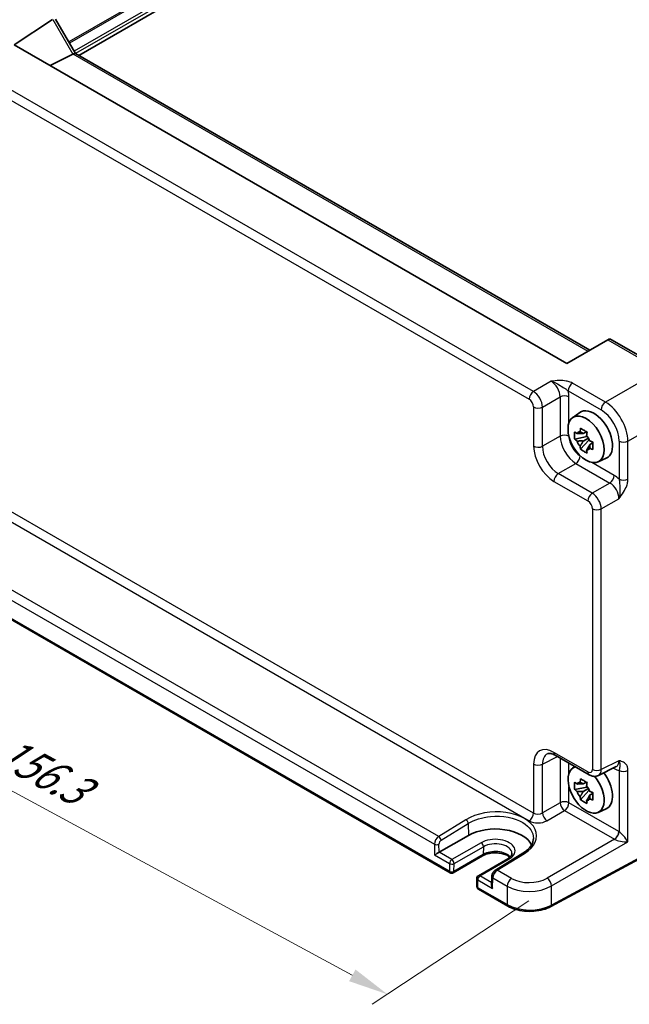
# Model space of a CAD drawing. Units: millimetres. Extents: x 36 to 4172, y 20 to 863.
# Drawn here: x 148 to 244, y 264 to 418 of the extents above; entities that cross this region are included whole.
import ezdxf

# ---------------------------------------------------------------- set-up
doc = ezdxf.new("R2010")
doc.units = ezdxf.units.MM
doc.header["$LTSCALE"] = 2.5
doc.layers.get('Defpoints').update_dxf_attribs({"lineweight": 25})
for name, color, linetype, lineweight in [('Dimension (ISO)', 7, 'Continuous', 18), ('Visible (ISO)', 7, 'Continuous', 35), ('Visible Narrow (ISO)', 7, 'Continuous', 25)]:
    doc.layers.add(name, color=color, linetype=linetype, lineweight=lineweight)
doc.styles.add('Note Text (TK)', font='txt')
doc.dimstyles.new('Default - Method 1b (TK)', dxfattribs={"dimscale": 2.5, "dimtxt": 2.5, "dimasz": 2.5, "dimexe": 1, "dimexo": 1.5, "dimgap": 1, "dimtad": 1, "dimtoh": 1, "dimrnd": 1e-08, "dimdsep": 46, "dimtxsty": 'Note Text (TK)', "dimcen": 0.09, "dimdle": 5, "dimclrd": 100, "dimclre": 100, "dimclrt": 7, "dimadec": 1, "dimazin": 1, "dimtfac": 1, "dimtmove": 0, "dimatfit": 3, "dimfxl": 1, "dimtolj": 1, "dimlwd": -1, "dimlwe": -1, "dimarcsym": 0})

# ---------------------------------------------------------------- blocks, each defined once
blk = doc.blocks.new('*D8')
at = {"layer": 'Defpoints', "color": 0}
for p in [(263.24, 481.29), (113.9, 424.29), (139.71, 409.39)]:
    blk.add_point(p, dxfattribs=at)
at = {"layer": 'Dimension (ISO)', "color": 100}
for p, q in [((259.5, 483.45), (234.94, 497.63)), ((232.04, 493.04), (119.3, 427.43)), ((135.96, 411.55), (111.41, 425.73))]:
    blk.add_line(p, q, dxfattribs=at)
for points in [[(231.51, 493.94), (232.56, 492.14), (237.44, 496.19)], [(118.78, 428.33), (119.83, 426.53), (113.9, 424.29)]]:
    blk.add_solid(points, dxfattribs=at)
at = {"layer": 'Dimension (ISO)', "color": 7, "insert": (169.33, 462.39), "char_height": 6.25, "attachment_point": 4, "rotation": 30.2004, "style": 'Note Text (TK)'}
blk.add_mtext('\\A1;{\\H0.816x;\\Q-29.8;\\W0.818;175}', dxfattribs=at)
blk = doc.blocks.new('*D9')
at = {"layer": 'Defpoints', "color": 0}
for p in [(122.69, 345.57), (231.59, 282.15), (205.92, 265.18)]:
    blk.add_point(p, dxfattribs=at)
at = {"layer": 'Dimension (ISO)', "color": 100}
for p, q in [((119.14, 343.22), (90.98, 324.61)), ((98.84, 323.2), (200.42, 268.16)), ((228.04, 279.81), (203.55, 263.62))]:
    blk.add_line(p, q, dxfattribs=at)
for points in [[(99.34, 324.11), (98.35, 322.28), (93.35, 326.18)], [(200.92, 269.07), (199.92, 267.24), (205.92, 265.18)]]:
    blk.add_solid(points, dxfattribs=at)
at = {"layer": 'Dimension (ISO)', "color": 7, "insert": (145.29, 303.78), "char_height": 6.25, "attachment_point": 4, "rotation": 331.5491, "style": 'Note Text (TK)'}
blk.add_mtext('\\A1;{\\H0.817x;\\Q28.088;\\W0.832;156.3}', dxfattribs=at)

msp = doc.modelspace()

# ---------------------------------------------------------------- linework, layer by layer
at = {"layer": 'Visible (ISO)'}
for p, q in [((252.5544, 466.9973), (157.6205, 412.1872)), ((147.5398, 413.8508), (153.5212, 417.804)), ((153.999, 417.8787), (157.1172, 412.4778)), ((233.9593, 363.9565), (147.5398, 413.8508)), ((156.6777, 412.3939), (153.1311, 410.6226)), ((157.0923, 412.4922), (237.559, 366.0348)), ((240.3736, 367.6598), (233.9593, 363.9565)), ((240.3736, 367.6598), (240.3987, 367.6743)), ((240.9844, 367.6743), (249.1735, 362.9463)), ((234.8737, 355.4604), (235.997, 356.2803)), ((237.0452, 353.273), (236.5405, 352.9816)), ((237.1168, 353.0163), (237.1168, 353.234)), ((237.1168, 352.5033), (235.2182, 352.1044)), ((236.1332, 350.5195), (237.428, 351.9643)), ((236.5405, 351.8113), (237.3467, 352.2767)), ((237.1168, 352.5033), (237.1168, 352.613)), ((237.2559, 352.4231), (237.1168, 352.5033)), ((237.428, 351.9643), (237.428, 352.1249)), ((237.428, 351.9643), (237.523, 351.9095)), ((238.0587, 351.5175), (237.554, 351.2261)), ((237.8723, 351.7078), (238.0607, 351.599)), ((238.8674, 348.5433), (240.1391, 349.1061)), ((215.7061, 284.2191), (131.7761, 332.6761)), ((232.1686, 302.604), (237.4871, 299.5334)), ((234.8737, 300.5918), (235.2183, 300.8433)), ((238.9159, 299.4457), (241.6957, 300.834)), ((237.1168, 297.6348), (235.2182, 297.2358)), ((237.0452, 298.4044), (236.5405, 298.113)), ((237.1168, 298.1477), (237.1168, 298.3654)), ((237.1168, 297.6348), (237.1168, 297.7444)), ((237.2559, 297.5545), (237.1168, 297.6348)), ((236.1332, 295.651), (237.428, 297.0958)), ((236.5405, 296.9427), (237.3467, 297.4081)), ((237.428, 297.0958), (237.428, 297.2563)), ((237.428, 297.0958), (237.523, 297.0409)), ((238.0587, 296.6489), (237.554, 296.3575)), ((237.8723, 296.8393), (238.0607, 296.7304)), ((238.8674, 293.6747), (240.1391, 294.2375)), ((214.0019, 287.4134), (218.5981, 290.067)), ((252.0783, 290.0154), (231.4857, 278.9287)), ((220.8023, 286.8727), (216.2061, 284.2191)), ((227.0976, 287.2618), (222.8387, 284.6359)), ((224.7329, 286.4055), (220.1367, 283.7519)), ((219.8868, 283.3077), (219.9146, 282.0669)), ((222.2508, 283.6221), (222.2197, 282.2683)), ((224.7477, 278.9989), (220.1645, 281.6451))]:
    msp.add_line(p, q, dxfattribs=at)
for centre, start, end in [((215.9561, 284.6521), 240, 300), ((220.3867, 283.3188), 120, 181.282329), ((220.4145, 282.0781), 181.282329, 240)]:
    msp.add_arc(centre, 0.5, start, end, dxfattribs=at)
for centre, major_axis, ratio, start_param, end_param in [((155.6777, 412.9713), (1.2287, -0.3305), 0.48674213, 5.78163123, 5.81653782), ((156.3852, 411.7458), (0.7294, 0.7294), 0.31783725, 0.08495923, 0.83545081), ((240.6916, 366.6887), (0, 1.0668), 0.71743894, 5.89048623, 6.67588439), ((238.1964, 352.7673), (-2.075, 3.594), 0.57735027, 3.0796893, 6.34508866), ((236.564, 351.8248), (-0.7827, 1.3557), 0.57735027, 5.97330265, 6.59306797), ((236.564, 351.8248), (-0.7827, 1.3557), 0.57735027, 1.26091366, 1.88067899), ((236.564, 351.8248), (0.7827, -1.3557), 0.57735027, 1.26091366, 1.88067899), ((236.564, 351.8248), (0.7827, -1.3557), 0.57735027, 5.97330265, 6.59306797), ((236.9943, 297.2047), (-2.0006, 3.4652), 0.57735027, 6.14149308, 11.28593974), ((238.1964, 297.8987), (2.075, -3.594), 0.57735027, 6.22128195, 8.07830486), ((236.564, 296.9562), (-0.7827, 1.3557), 0.57735027, 5.97330265, 6.59306797), ((236.564, 296.9562), (0.7827, -1.3557), 0.57735027, 1.26091366, 1.88067899), ((236.564, 296.9562), (-0.7827, 1.3557), 0.57735027, 1.26091366, 1.88067899), ((236.564, 296.9562), (0.7827, -1.3557), 0.57735027, 5.97330265, 6.59306797), ((222.7815, 287.6517), (5.9162, 0), 0.57735027, 0.27789608, 2.35619449), ((213.6575, 287.204), (-0.4936, -0.2924), 0.01133452, 3.93336668, 5.504163), ((222.7131, 281.9757), (0.342, -0.6085), 0.58485742, 3.92027222, 4.71910757)]:
    msp.add_ellipse(centre, major_axis=major_axis, ratio=ratio, start_param=start_param, end_param=end_param, dxfattribs=at)
msp.add_ellipse((236.9943, 352.0733), major_axis=(-2.0006, 3.4652), ratio=0.57735027, dxfattribs=at)
for points, knots in [([(235.2182, 352.1044), (235.2019, 352.3024), (235.1943, 352.4997), (235.1943, 352.8693), (235.2019, 353.0697), (235.2182, 353.2747)], [4.331071921, 4.331071921, 4.331071921, 4.331071921, 4.398975087, 4.398975087, 4.466878254, 4.466878254, 4.466878254, 4.466878254]), ([(235.2182, 353.2747), (235.3068, 353.1988), (235.3969, 353.124), (235.5188, 353.0263), (235.5492, 353.0021), (235.5798, 352.9781)], [4.4863158772, 4.4863158772, 4.4863158772, 4.4863158772, 4.5307133937, 4.5307133937, 4.5453911286, 4.5453911286, 4.5453911286, 4.5453911286]), ([(236.0572, 353.2538), (236.0627, 353.2986), (236.0684, 353.3436), (236.0921, 353.5253), (236.1117, 353.6635), (236.1332, 353.8029)], [4.8174915459, 4.8174915459, 4.8174915459, 4.8174915459, 4.8321692807, 4.8321692807, 4.8765667973, 4.8765667973, 4.8765667973, 4.8765667973]), ([(236.1332, 353.8029), (236.2966, 353.7018), (236.4636, 353.6021), (236.7837, 353.4173), (236.9611, 353.3181), (237.1467, 353.2178)], [4.331071921, 4.331071921, 4.331071921, 4.331071921, 4.398975087, 4.398975087, 4.466878254, 4.466878254, 4.466878254, 4.466878254]), ([(237.1467, 353.2178), (237.1252, 353.0783), (237.1056, 352.9402), (237.0819, 352.7584), (237.0762, 352.7134), (237.0707, 352.6686)], [4.4863158772, 4.4863158772, 4.4863158772, 4.4863158772, 4.5307133937, 4.5307133937, 4.5453911286, 4.5453911286, 4.5453911286, 4.5453911286]), ([(235.5798, 351.8078), (235.5492, 351.8318), (235.5188, 351.856), (235.3969, 351.9537), (235.3068, 352.0284), (235.2182, 352.1044)], [4.8174915459, 4.8174915459, 4.8174915459, 4.8174915459, 4.8321692807, 4.8321692807, 4.8765667973, 4.8765667973, 4.8765667973, 4.8765667973]), ([(237.5481, 351.8418), (237.5896, 351.8241), (237.6314, 351.8065), (237.8007, 351.7362), (237.9302, 351.6841), (238.0617, 351.633)], [4.8174915459, 4.8174915459, 4.8174915459, 4.8174915459, 4.8321692807, 4.8321692807, 4.8765667973, 4.8765667973, 4.8765667973, 4.8765667973]), ([(238.0617, 351.633), (238.0557, 351.4221), (238.053, 351.2188), (238.053, 350.8492), (238.0557, 350.6548), (238.0617, 350.4627)], [4.331071921, 4.331071921, 4.331071921, 4.331071921, 4.398975087, 4.398975087, 4.466878254, 4.466878254, 4.466878254, 4.466878254]), ([(236.1332, 350.5195), (236.1117, 350.6342), (236.0921, 350.7497), (236.0684, 350.9041), (236.0627, 350.9425), (236.0572, 350.981)], [4.4863158772, 4.4863158772, 4.4863158772, 4.4863158772, 4.5307133937, 4.5307133937, 4.5453911286, 4.5453911286, 4.5453911286, 4.5453911286]), ([(237.1467, 349.9344), (236.9611, 350.0227), (236.7837, 350.1164), (236.4636, 350.3012), (236.2966, 350.4064), (236.1332, 350.5195)], [4.331071921, 4.331071921, 4.331071921, 4.331071921, 4.398975087, 4.398975087, 4.466878254, 4.466878254, 4.466878254, 4.466878254]), ([(237.0707, 350.3958), (237.0762, 350.3573), (237.0819, 350.3189), (237.1056, 350.1645), (237.1252, 350.0491), (237.1467, 349.9344)], [4.8174915459, 4.8174915459, 4.8174915459, 4.8174915459, 4.8321692807, 4.8321692807, 4.8765667973, 4.8765667973, 4.8765667973, 4.8765667973]), ([(238.0617, 350.4627), (237.9302, 350.5138), (237.8007, 350.5659), (237.6314, 350.6362), (237.5896, 350.6538), (237.5481, 350.6714)], [4.4863158772, 4.4863158772, 4.4863158772, 4.4863158772, 4.5307133937, 4.5307133937, 4.5453911286, 4.5453911286, 4.5453911286, 4.5453911286]), ([(232.1686, 302.604), (232.0469, 302.6743), (231.9295, 302.7315), (231.709, 302.8203), (231.6061, 302.8519), (231.42, 302.8928), (231.3369, 302.9022), (231.1929, 302.905), (231.132, 302.8985), (231.0283, 302.8764), (230.9853, 302.861), (230.9463, 302.8415)], [-0.784789176, -0.784789176, -0.784789176, -0.784789176, -0.634804167, -0.634804167, -0.484819157, -0.484819157, -0.334834148, -0.334834148, -0.184849139, -0.184849139, -0.03486413, -0.03486413, -0.03486413, -0.03486413]), ([(238.9159, 299.4457), (238.8127, 299.3941), (238.7035, 299.3567), (238.4863, 299.3104), (238.3785, 299.3014), (238.1723, 299.3053), (238.0739, 299.3182), (237.8884, 299.359), (237.8013, 299.3869), (237.637, 299.4531), (237.5599, 299.4914), (237.4871, 299.5334)], [0.03486413, 0.03486413, 0.03486413, 0.03486413, 0.184849139, 0.184849139, 0.334834148, 0.334834148, 0.484819157, 0.484819157, 0.634804167, 0.634804167, 0.784789176, 0.784789176, 0.784789176, 0.784789176]), ([(235.2182, 297.2358), (235.2019, 297.4339), (235.1943, 297.6311), (235.1943, 298.0007), (235.2019, 298.2012), (235.2182, 298.4061)], [4.331071921, 4.331071921, 4.331071921, 4.331071921, 4.398975087, 4.398975087, 4.466878254, 4.466878254, 4.466878254, 4.466878254]), ([(235.2182, 298.4061), (235.3068, 298.3302), (235.3969, 298.2554), (235.5188, 298.1577), (235.5492, 298.1336), (235.5798, 298.1096)], [4.4863158772, 4.4863158772, 4.4863158772, 4.4863158772, 4.5307133937, 4.5307133937, 4.5453911286, 4.5453911286, 4.5453911286, 4.5453911286]), ([(236.0572, 298.3852), (236.0627, 298.43), (236.0684, 298.475), (236.0921, 298.6568), (236.1117, 298.7949), (236.1332, 298.9344)], [4.8174915459, 4.8174915459, 4.8174915459, 4.8174915459, 4.8321692807, 4.8321692807, 4.8765667973, 4.8765667973, 4.8765667973, 4.8765667973]), ([(236.1332, 298.9344), (236.2966, 298.8332), (236.4636, 298.7336), (236.7837, 298.5488), (236.9611, 298.4495), (237.1467, 298.3492)], [4.331071921, 4.331071921, 4.331071921, 4.331071921, 4.398975087, 4.398975087, 4.466878254, 4.466878254, 4.466878254, 4.466878254]), ([(237.1467, 298.3492), (237.1252, 298.2098), (237.1056, 298.0716), (237.0819, 297.8898), (237.0762, 297.8448), (237.0707, 297.8)], [4.4863158772, 4.4863158772, 4.4863158772, 4.4863158772, 4.5307133937, 4.5307133937, 4.5453911286, 4.5453911286, 4.5453911286, 4.5453911286]), ([(235.5798, 296.9393), (235.5492, 296.9633), (235.5188, 296.9874), (235.3969, 297.0851), (235.3068, 297.1599), (235.2182, 297.2358)], [4.8174915459, 4.8174915459, 4.8174915459, 4.8174915459, 4.8321692807, 4.8321692807, 4.8765667973, 4.8765667973, 4.8765667973, 4.8765667973]), ([(236.1332, 295.651), (236.1117, 295.7656), (236.0921, 295.8811), (236.0684, 296.0355), (236.0627, 296.0739), (236.0572, 296.1124)], [4.4863158772, 4.4863158772, 4.4863158772, 4.4863158772, 4.5307133937, 4.5307133937, 4.5453911286, 4.5453911286, 4.5453911286, 4.5453911286]), ([(237.5481, 296.9732), (237.5896, 296.9555), (237.6314, 296.938), (237.8007, 296.8676), (237.9302, 296.8155), (238.0617, 296.7644)], [4.8174915459, 4.8174915459, 4.8174915459, 4.8174915459, 4.8321692807, 4.8321692807, 4.8765667973, 4.8765667973, 4.8765667973, 4.8765667973]), ([(238.0617, 296.7644), (238.0557, 296.5535), (238.053, 296.3503), (238.053, 295.9807), (238.0557, 295.7862), (238.0617, 295.5941)], [4.331071921, 4.331071921, 4.331071921, 4.331071921, 4.398975087, 4.398975087, 4.466878254, 4.466878254, 4.466878254, 4.466878254]), ([(237.1467, 295.0658), (236.9611, 295.1542), (236.7837, 295.2478), (236.4636, 295.4326), (236.2966, 295.5378), (236.1332, 295.651)], [4.331071921, 4.331071921, 4.331071921, 4.331071921, 4.398975087, 4.398975087, 4.466878254, 4.466878254, 4.466878254, 4.466878254]), ([(237.0707, 295.5273), (237.0762, 295.4888), (237.0819, 295.4504), (237.1056, 295.2959), (237.1252, 295.1805), (237.1467, 295.0658)], [4.8174915459, 4.8174915459, 4.8174915459, 4.8174915459, 4.8321692807, 4.8321692807, 4.8765667973, 4.8765667973, 4.8765667973, 4.8765667973]), ([(238.0617, 295.5941), (237.9302, 295.6452), (237.8007, 295.6973), (237.6314, 295.7676), (237.5896, 295.7852), (237.5481, 295.8029)], [4.4863158772, 4.4863158772, 4.4863158772, 4.4863158772, 4.5307133937, 4.5307133937, 4.5453911286, 4.5453911286, 4.5453911286, 4.5453911286]), ([(228.7597, 289.5546), (228.7547, 289.3993), (228.7299, 289.2431), (228.6386, 288.9282), (228.5719, 288.7694), (228.3945, 288.4522), (228.2836, 288.2939), (228.0175, 287.9827), (227.8623, 287.83), (227.5101, 287.536), (227.3131, 287.3947), (227.0976, 287.2618)], [0.804574137, 0.804574137, 0.804574137, 0.804574137, 0.958001461, 0.958001461, 1.111428786, 1.111428786, 1.26485611, 1.26485611, 1.418283435, 1.418283435, 1.571710759, 1.571710759, 1.571710759, 1.571710759]), ([(225.0755, 286.6519), (224.988, 286.7274), (224.8833, 286.8017), (224.585, 286.9744), (224.3729, 287.0669), (223.8976, 287.216), (223.6338, 287.2721), (223.0818, 287.3379), (222.7934, 287.347), (222.2256, 287.3157), (221.9463, 287.2753), (221.4303, 287.1513), (221.1933, 287.0682), (220.9231, 286.9392), (220.8609, 286.9065), (220.8023, 286.8727)], [1.37469802, 1.37469802, 1.37469802, 1.37469802, 1.56941368, 1.56941368, 1.85824517, 1.85824517, 2.15256528, 2.15256528, 2.45121528, 2.45121528, 2.75057167, 2.75057167, 3.04677938, 3.04677938, 3.14159265, 3.14159265, 3.14159265, 3.14159265]), ([(225.3945, 287.2607), (225.3961, 287.2107), (225.3909, 287.161), (225.3651, 287.0569), (225.3442, 287.0024), (225.2822, 286.8878), (225.2409, 286.8278), (225.135, 286.7056), (225.0704, 286.6435), (224.9183, 286.5217), (224.8308, 286.462), (224.7329, 286.4055)], [5.479269843, 5.479269843, 5.479269843, 5.479269843, 5.640052936, 5.640052936, 5.800836029, 5.800836029, 5.961619121, 5.961619121, 6.122402214, 6.122402214, 6.283185307, 6.283185307, 6.283185307, 6.283185307]), ([(222.8387, 284.6359), (222.767, 284.5917), (222.7033, 284.5403), (222.5876, 284.4277), (222.5358, 284.3662), (222.4434, 284.2356), (222.4029, 284.1663), (222.3344, 284.0216), (222.3064, 283.9461), (222.2657, 283.7892), (222.2527, 283.7076), (222.2508, 283.6221)], [0.03490659, 0.03490659, 0.03490659, 0.03490659, 0.34208453, 0.34208453, 0.64926248, 0.64926248, 0.95644043, 0.95644043, 1.26361838, 1.26361838, 1.57079633, 1.57079633, 1.57079633, 1.57079633]), ([(224.7477, 278.9989), (225.1119, 278.7886), (225.5234, 278.6157), (226.4075, 278.3511), (226.8801, 278.2596), (227.8482, 278.1631), (228.3435, 278.1581), (229.3162, 278.235), (229.7934, 278.3169), (230.6908, 278.5629), (231.111, 278.7269), (231.4857, 278.9287)], [4.71238898, 4.71238898, 4.71238898, 4.71238898, 5.01956693, 5.01956693, 5.32674488, 5.32674488, 5.63392283, 5.63392283, 5.94110077, 5.94110077, 6.24827872, 6.24827872, 6.24827872, 6.24827872])]:
    msp.add_open_spline(points, degree=3, knots=knots, dxfattribs=at)
for points, weights in [([(236.0572, 353.2538), (236.3762, 353.1034), (236.5405, 352.9816)], [1.03074466748, 1.22656475141, 1.35956394726]), ([(236.5405, 352.9816), (236.1886, 352.995), (235.5798, 352.9781)], [1.35956394726, 1.22656475141, 1.03074466748]), ([(235.5798, 351.8078), (236.1886, 351.8247), (236.5405, 351.8113)], [1.03074466748, 1.22656475141, 1.35956394726]), ([(236.5405, 351.8113), (236.3762, 351.4998), (236.0572, 350.981)], [1.35956394726, 1.22656475141, 1.03074466748]), ([(237.0707, 350.3958), (237.3897, 350.9146), (237.554, 351.2261)], [1.03074466748, 1.22656475141, 1.35956394726]), ([(237.554, 351.2261), (237.5774, 351.0229), (237.5481, 350.6714)], [1.35956394726, 1.22656475141, 1.03074466748]), ([(236.5405, 298.113), (236.1886, 298.1265), (235.5798, 298.1096)], [1.35956394726, 1.22656475141, 1.03074466748]), ([(236.0572, 298.3852), (236.3762, 298.2348), (236.5405, 298.113)], [1.03074466748, 1.22656475141, 1.35956394726]), ([(235.5798, 296.9393), (236.1886, 296.9562), (236.5405, 296.9427)], [1.03074466748, 1.22656475141, 1.35956394726]), ([(236.5405, 296.9427), (236.3762, 296.6312), (236.0572, 296.1124)], [1.35956394726, 1.22656475141, 1.03074466748]), ([(237.0707, 295.5273), (237.3897, 296.0461), (237.554, 296.3575)], [1.03074466748, 1.22656475141, 1.35956394726]), ([(237.554, 296.3575), (237.5774, 296.1544), (237.5481, 295.8029)], [1.35956394726, 1.22656475141, 1.03074466748])]:
    msp.add_rational_spline(points, weights, degree=2, dxfattribs=at)
at = {"layer": 'Visible Narrow (ISO)'}
for p, q in [((250.6625, 468.9061), (156.0694, 414.2928)), ((250.8746, 468.7837), (156.1754, 414.1091)), ((252.3423, 467.9363), (156.9093, 412.838)), ((252.5544, 467.5689), (157.1256, 412.473)), ((153.5455, 417.819), (156.6777, 412.3939)), ((156.7026, 412.407), (237.2903, 365.8797)), ((228.7572, 359.5788), (140.3888, 410.5983)), ((139.7064, 409.3883), (228.0748, 358.3688)), ((240.3736, 367.6598), (248.6489, 362.882)), ((248.6489, 362.882), (240.0136, 357.8965)), ((231.5159, 361.1716), (228.7572, 359.5788)), ((240.0136, 357.8965), (234.8622, 360.8706)), ((234.1798, 359.6606), (239.3312, 356.6865)), ((230.1706, 357.1308), (232.9293, 358.7236)), ((232.9293, 358.7236), (232.9293, 352.5823)), ((234.3184, 354.6794), (234.3184, 358.7096)), ((228.7815, 357.1448), (228.7815, 351.0036)), ((230.1706, 350.9896), (230.1706, 357.1308)), ((243.547, 351.7765), (252.1822, 356.762)), ((232.9293, 352.5823), (230.1706, 350.9896)), ((242.1579, 351.7905), (242.1579, 345.8421)), ((243.547, 345.8281), (243.547, 351.7765)), ((241.4036, 346.4377), (237.9133, 348.4528)), ((232.6439, 346.7056), (235.4027, 348.2983)), ((235.4027, 348.2983), (240.7211, 345.2277)), ((228.7815, 293.5501), (138.9997, 345.3856)), ((231.9615, 345.4956), (237.28, 342.425)), ((237.9624, 343.635), (232.6439, 346.7056)), ((138.3173, 344.1756), (228.099, 292.3401)), ((240.7211, 345.2277), (237.9624, 343.635)), ((239.3757, 341.187), (242.1345, 342.7797)), ((237.9866, 341.201), (237.9866, 300.3992)), ((239.3757, 300.3852), (239.3757, 341.187)), ((213.9395, 289.8935), (134.7004, 335.6422)), ((134.0088, 334.4375), (213.2664, 288.6781)), ((215.6025, 284.448), (131.6726, 332.905)), ((230.1706, 301.2118), (232.5348, 302.3926)), ((237.28, 299.9912), (231.9615, 303.0618)), ((232.9293, 302.1649), (232.9293, 295.1839)), ((228.7815, 301.2258), (228.7815, 293.5501)), ((230.1706, 293.5911), (230.1706, 301.2118)), ((234.3184, 299.8108), (234.3184, 301.3629)), ((242.1345, 301.763), (239.3757, 300.3852)), ((241.2521, 300.6124), (241.4036, 300.525)), ((242.1579, 300.2495), (242.1579, 290.6428)), ((243.547, 289.0528), (243.547, 300.2355)), ((234.3184, 295.1699), (234.3184, 297.6885)), ((232.9293, 295.1839), (230.1706, 293.5911)), ((242.1102, 290.6712), (234.3184, 295.1699)), ((230.8772, 292.3671), (233.636, 293.9599)), ((233.636, 293.9599), (241.4278, 289.4612)), ((218.1906, 292.5239), (213.9395, 289.8935)), ((214.3053, 289.2992), (218.5564, 291.9297)), ((218.5564, 291.9297), (218.5981, 290.067)), ((252.1822, 290.2446), (231.5897, 279.1578)), ((213.2664, 288.6781), (213.3039, 286.9998)), ((214.0019, 287.4134), (213.9733, 288.6889)), ((220.5801, 288.9227), (215.9839, 286.2691)), ((216.3373, 285.6461), (220.9335, 288.2997)), ((220.9335, 288.2997), (220.9057, 287.091)), ((241.4278, 289.4612), (230.883, 283.3732)), ((231.5897, 282.1492), (243.547, 289.0528)), ((213.3039, 286.9998), (215.6303, 285.6567)), ((215.9839, 286.2691), (214.0019, 287.4134)), ((220.9057, 287.091), (216.3095, 284.4374)), ((223.0888, 284.6111), (227.3477, 287.2371)), ((215.6303, 285.6567), (215.6025, 284.448)), ((216.3095, 284.4374), (216.3373, 285.6461)), ((220.3867, 283.7271), (224.9829, 286.3807)), ((222.2288, 282.6636), (220.3867, 283.7271)), ((225.3266, 283.3191), (223.0888, 284.6111)), ((220.0331, 283.1147), (222.3595, 281.7716)), ((220.0609, 281.8739), (220.0331, 283.1147)), ((222.3595, 281.7716), (222.3971, 283.4065)), ((222.3971, 283.4065), (224.6442, 282.1091)), ((231.5897, 279.1578), (231.5897, 282.1492)), ((224.6442, 279.2278), (220.0609, 281.8739)), ((224.6442, 282.1091), (224.6442, 279.2278))]:
    msp.add_line(p, q, dxfattribs=at)
for centre, major_axis, ratio, start_param, end_param in [((231.4887, 359.5238), (1, -1.7321), 0.59889407, 0.78600715, 2.3555855), ((234.8869, 360.0689), (-0.5, -0.866), 0.57735027, 3.9618974, 5.49778714), ((228.7819, 358.7771), (-0.5, -0.866), 0.57735027, 3.9618974, 5.49778714), ((228.781, 357.9606), (-1, 1.7321), 0.55721372, 3.9275998, 5.49717816), ((232.1958, 359.9321), (-1.5, 2.5981), 0.5780539, 3.9275998, 4.29100757), ((228.0739, 357.5523), (0.5, -0.866), 0.5780539, 0.78600715, 2.3555855), ((233.6113, 358.3013), (-1, 0), 0.57735027, 3.92699082, 5.46288056), ((240.0383, 357.0947), (-0.5, -0.866), 0.57735027, 3.9618974, 5.49778714), ((240.0349, 353.8287), (-2.5, 4.3301), 0.56971783, 3.9275998, 5.49717816), ((229.4886, 357.5531), (-1, 0), 0.57735027, 0.78539816, 2.32128791), ((239.3277, 353.4205), (2, -3.4641), 0.5780539, 0.78600715, 2.3555855), ((233.6113, 352.1601), (-1, 0), 0.57735027, 3.93169977, 5.46288056), ((235.3801, 351.1413), (1.75, -3.0311), 0.56614523, 3.9275998, 5.49717816), ((236.0873, 351.5496), (-1.25, 2.1651), 0.5780539, 0.79158378, 2.35000887), ((242.865, 352.1987), (-1, 0), 0.57735027, 0.78539816, 2.32128791), ((229.4886, 351.4118), (-1, 0), 0.57735027, 0.78539816, 2.32128791), ((231.9654, 349.1698), (2.25, -3.8971), 0.5780539, 3.9275998, 5.49717816), ((232.6725, 349.5781), (-1.75, 3.0311), 0.58996257, 0.78600715, 2.3555855), ((235.378, 349.1001), (-0.5, -0.866), 0.57735027, 0.82030475, 2.35148554), ((232.6686, 345.9038), (-0.5, -0.866), 0.57735027, 3.9618974, 5.49778714), ((240.6965, 346.0295), (0.5, 0.866), 0.57735027, 3.9618974, 5.49778714), ((241.401, 343.9882), (-1.5, 2.5981), 0.5780539, 5.13377039, 5.49717816), ((242.865, 346.2504), (1, 0), 0.57735027, 3.92699082, 5.46288056), ((240.6939, 343.58), (1, -1.7321), 0.59889407, 0.78600715, 2.3555855), ((237.9871, 342.8332), (-0.5, -0.866), 0.57735027, 3.9618974, 5.49778714), ((237.2791, 341.6085), (0.5, -0.866), 0.5780539, 0.78600715, 2.3555855), ((237.9862, 342.0167), (-1, 1.7321), 0.55721372, 3.9275998, 5.49717816), ((238.6937, 341.6092), (-1, 0), 0.57735027, 0.78539816, 2.32128791), ((231.9654, 299.3831), (-2.2527, 3.9019), 0.5766475, 5.49839613, 7.06797448), ((232.6725, 299.7914), (-1.8055, 3.0066), 0.57613317, 6.23841618, 7.05806949), ((232.6686, 303.4701), (-0.5, -0.866), 0.57735027, 5.49778714, 6.28318531), ((229.4886, 301.6341), (1, 0), 0.57735027, 3.92699082, 5.46288056), ((240.6965, 300.1167), (-0.5, -0.866), 0.57735027, 2.35619449, 2.55872509), ((240.6939, 302.5692), (1.0545, -1.7059), 0.5755994, 6.2310261, 7.05067941), ((237.2791, 300.8087), (0.5006, -0.8671), 0.5766475, 5.49839613, 7.06797448), ((237.9871, 300.3995), (-0.5, -0.866), 0.57735027, 5.49778714, 6.28318531), ((238.6937, 300.8075), (-1, 0), 0.57735027, 0.78539816, 2.32128791), ((237.9862, 301.2169), (0.9476, -1.762), 0.57699899, 6.26574262, 7.08539592), ((241.401, 302.9775), (1.5018, -2.6012), 0.5766475, 5.49839613, 5.8618039), ((242.865, 300.6578), (-1, 0), 0.57735027, 0.78539816, 2.32128791), ((233.6113, 294.7616), (-1, 0), 0.57735027, 3.92699082, 5.46288056), ((233.6113, 294.7616), (-0.5, 0.866), 0.53637355, 0.78600715, 2.3555855), ((233.6113, 294.7616), (-0.5, -0.866), 0.57735027, 0.82030475, 2.35619449), ((222.7733, 289.8831), (-6.4739, -0.2029), 0.5971344, 2.33656439, 5.47998591), ((228.0744, 293.1418), (-0.5, -0.866), 0.57735027, 0.82030475, 2.35619449), ((229.4886, 294.0153), (-0.9992, -0.065), 0.61605634, 0.74531936, 2.2812091), ((230.8526, 293.1689), (0.5, -0.866), 0.53637355, 3.9275998, 5.49717816), ((218.203, 292.123), (0.2631, -0.4252), 0.55737672, 0.79426673, 2.33889907), ((229.5132, 293.2136), (1.9996, 0.0627), 0.59713441, 3.90827559, 5.44416533), ((213.9735, 289.0864), (-0.49, -0.8718), 0.5848587, 3.95517763, 5.49106737), ((213.9519, 289.4926), (0.2631, -0.4252), 0.55737672, 0.79426673, 2.33889907), ((241.4031, 290.263), (0.5, 0.866), 0.57735027, 3.9618974, 5.49778714), ((241.4508, 290.2346), (0.5246, 0.8513), 0.55757539, 3.97933934, 5.51407409), ((242.1085, 289.0383), (-1, 1.7321), 0.5780539, 5.46348955, 5.49717816), ((242.865, 289.475), (-0.9684, 1.2412), 0.20101449, 4.21405141, 5.74994115), ((213.6199, 288.8822), (0.4999, 0.0112), 0.56203916, 3.9142391, 5.48503542), ((214.3269, 288.893), (0.2399, 0.4388), 0.59226017, 0.80651115, 2.34240089), ((222.7815, 287.6517), (3.1133, 0), 0.57735027, 5.49778714, 8.6393798), ((220.5801, 288.5144), (0.25, -0.433), 0.57735027, 0.75921822, 2.35619449), ((222.7815, 287.2328), (2.6134, 0), 0.57735027, 0.0185173, 2.35619449), ((241.4014, 288.63), (0.5, -0.866), 0.61973424, 2.32189689, 2.3555855), ((242.865, 289.475), (1.5902, -0.1799), 0.24034513, 3.64675578, 5.18264552), ((220.5523, 287.3057), (0.25, -0.433), 0.57735027, 0, 0.75921822), ((222.7815, 286.008), (-2.6527, 0), 0.57735027, 3.6190914, 5.49778714), ((227.36, 286.8362), (-0.2624, 0.4256), 0.55632147, 5.48137265, 6.28318531), ((215.9839, 285.8608), (-0.25, -0.433), 0.57735027, 3.92699082, 5.49778714), ((215.9839, 285.8608), (0.4999, -0.0115), 0.59226569, 3.94042801, 5.51122433), ((215.9839, 285.8608), (-0.25, 0.433), 0.57735027, 3.90081088, 5.49778714), ((224.9829, 285.9725), (-0.25, 0.433), 0.57735027, 5.49778714, 6.28318531), ((215.9561, 284.6521), (0.4999, -0.0115), 0.59226569, 3.94042801, 5.51122433), ((215.9561, 284.6521), (-0.25, -0.433), 0.57735027, 5.49778714, 6.28318531), ((215.9561, 284.6521), (0.25, -0.433), 0.57735027, 0, 0.75921822), ((220.3867, 283.3188), (0.25, 0.433), 0.57735027, 0.78539816, 2.35619449), ((220.3867, 283.3188), (-0.25, 0.433), 0.57735027, 5.49778714, 6.28318531), ((223.1042, 283.8147), (0.5097, 0.8604), 0.56974284, 0.82668167, 2.36257141), ((223.1011, 284.2103), (-0.2624, 0.4256), 0.55632147, 5.48137265, 6.28318531), ((220.3867, 283.3188), (-0.4999, -0.0112), 0.56203916, 0, 0.77264644), ((222.7507, 283.6106), (-0.4999, 0.0115), 0.59226569, 0, 0.79883535), ((225.3513, 282.5174), (-0.5, -0.866), 0.57735027, 3.9618974, 5.49778714), ((228.1797, 284.2644), (4.9995, 0.1245), 0.59324129, 3.91222392, 5.44811366), ((228.155, 285.0662), (-3.9993, -0.1254), 0.59713441, 0.76668294, 2.30257268), ((230.9077, 282.5715), (0.5, -0.866), 0.53637355, 0.78600715, 2.3555855), ((220.4145, 282.0781), (-0.4999, -0.0112), 0.56203916, 0, 0.77264644), ((220.4145, 282.0781), (-0.25, -0.433), 0.57735027, 5.49778714, 6.28318531), ((224.9977, 279.4319), (-0.25, -0.433), 0.57735027, 5.49778714, 6.28318531), ((228.1797, 281.269), (-5, 0), 0.57735027, 0.78539816, 2.32128791), ((231.2487, 279.3689), (0.237, -0.4402), 0.55684933, 0, 0.80225273)]:
    msp.add_ellipse(centre, major_axis=major_axis, ratio=ratio, start_param=start_param, end_param=end_param, dxfattribs=at)
for points, knots in [([(234.8622, 360.8706), (234.758, 360.9308), (234.643, 360.9851), (234.3235, 361.1084), (234.1091, 361.1659), (233.5254, 361.271), (233.144, 361.2905), (232.3482, 361.2693), (231.9282, 361.2218), (231.5159, 361.1716)], [0, 0, 0, 0, 0.044197167, 0.044197167, 0.114912634, 0.114912634, 0.228057381, 0.228057381, 0.353577336, 0.353577336, 0.353577336, 0.353577336]), ([(231.5159, 361.1716), (231.978, 361.049), (232.4257, 360.8156), (233.1043, 360.4181), (233.3702, 360.247), (233.7421, 360.0002), (233.8701, 359.9115), (234.0557, 359.7687), (234.1211, 359.7145), (234.1798, 359.6606)], [-0.353577336, -0.353577336, -0.353577336, -0.353577336, -0.228057381, -0.228057381, -0.114912634, -0.114912634, -0.044197167, -0.044197167, 0, 0, 0, 0]), ([(242.1579, 345.8421), (242.1752, 345.7644), (242.1895, 345.6806), (242.2203, 345.4484), (242.2332, 345.2933), (242.2609, 344.8478), (242.2761, 344.532), (242.2811, 343.7455), (242.2593, 343.2412), (242.1345, 342.7797)], [-0.352938488, -0.352938488, -0.352938488, -0.352938488, -0.308741321, -0.308741321, -0.238025853, -0.238025853, -0.124881105, -0.124881105, 0.00063885, 0.00063885, 0.00063885, 0.00063885]), ([(242.1345, 342.7797), (242.3842, 343.1116), (242.6352, 343.4516), (243.0515, 344.1302), (243.2253, 344.4702), (243.4262, 345.0283), (243.4835, 345.2427), (243.5365, 345.581), (243.547, 345.7078), (243.547, 345.8281)], [-0.00063885, -0.00063885, -0.00063885, -0.00063885, 0.124881105, 0.124881105, 0.238025853, 0.238025853, 0.308741321, 0.308741321, 0.352938488, 0.352938488, 0.352938488, 0.352938488]), ([(243.547, 300.2355), (243.547, 300.3558), (243.5365, 300.4713), (243.4835, 300.7526), (243.4262, 300.9052), (243.2253, 301.2471), (243.0515, 301.4), (242.6352, 301.6303), (242.3842, 301.6999), (242.1345, 301.763)], [0, 0, 0, 0, 0.044197166, 0.044197166, 0.114912631, 0.114912631, 0.228057375, 0.228057375, 0.353577326, 0.353577326, 0.353577326, 0.353577326]), ([(242.1345, 301.763), (242.2593, 301.436), (242.2811, 301.1865), (242.2761, 300.8704), (242.2609, 300.7661), (242.2332, 300.5766), (242.2203, 300.5003), (242.1895, 300.3629), (242.1752, 300.3073), (242.1579, 300.2495)], [-0.353577326, -0.353577326, -0.353577326, -0.353577326, -0.228057375, -0.228057375, -0.114912631, -0.114912631, -0.044197166, -0.044197166, 0, 0, 0, 0]), ([(218.5564, 291.9297), (219.4854, 292.5077), (220.7313, 292.9013), (223.8821, 293.2086), (225.821, 292.8383), (228.1633, 291.4206), (228.7697, 290.5197), (228.7606, 289.5864), (228.7602, 289.5705), (228.7597, 289.5546)], [-1.57171076, -1.57171076, -1.57171076, -1.57171076, -0.91097125, -0.91097125, 0.02276654, 0.02276654, 0.79123499, 0.79123499, 0.80457414, 0.80457414, 0.80457414, 0.80457414])]:
    msp.add_open_spline(points, degree=3, knots=knots, dxfattribs=at)

# ---------------------------------------------------------------- dimensions: what is measured, and where the dimension line sits
at = {"layer": 'Dimension (ISO)', "color": 100}
for base, p1, p2, angle, text, override, picture, middle in [((113.9007, 424.2873), (263.243, 481.2895), (139.7064, 409.3883), 30.200423, '{\\H0.816x;\\Q-29.8;\\W0.818;175}', {"dimgap": 1, "dimtoh": 0, "dimdec": 2, "dimlfac": 1.222274, "dimpost": '', "dimtol": 0, "dimlim": 0, "dimtp": 0, "dimtm": 0, "dimtdec": 2, "dimtofl": 0, "dimatfit": 1}, '*D8', (175.6689, 460.2379)), ((205.916, 265.1811), (122.6897, 345.5671), (231.5897, 282.1492), 151.549098, '{\\H0.817x;\\Q28.088;\\W0.832;156.3}', {"dimgap": 1, "dimtoh": 0, "dimdec": 2, "dimlfac": 1.221821, "dimpost": '', "dimtol": 0, "dimlim": 0, "dimtp": 0, "dimtm": 0, "dimtdec": 2, "dimtofl": 0, "dimatfit": 1}, '*D9', (149.6324, 295.6782))]:
    dim = msp.add_linear_dim(base=base, p1=p1, p2=p2, angle=angle, text=text, dimstyle='Default - Method 1b (TK)', override=override, dxfattribs=at)
    dim.commit()
    dim.dimension.update_dxf_attribs({"geometry": picture, "text_midpoint": middle, "dimtype": 160})

doc.saveas('drawing.dxf')
